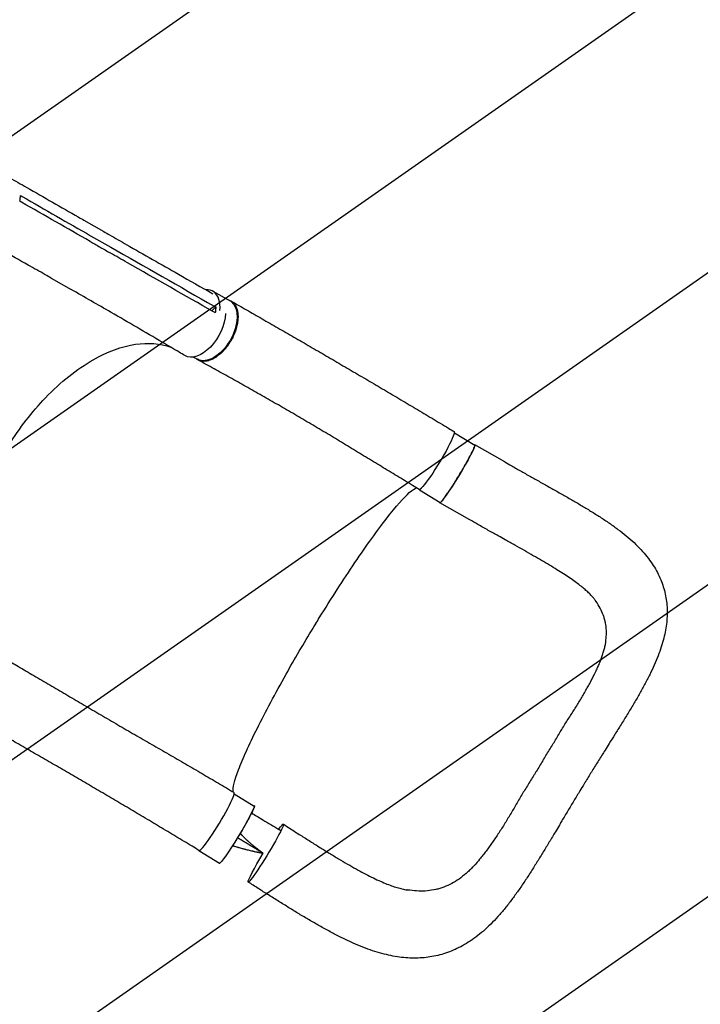
# Model space of a CAD drawing. Units: millimetres. Extents: x -2708 to 5445, y -3543 to 3571.
# Drawn here: x 3184 to 4029, y -2319 to -1096 of the extents above; entities that cross this region are included whole.
import ezdxf

# ---------------------------------------------------------------- set-up
doc = ezdxf.new("R2010")
doc.units = ezdxf.units.MM
doc.header["$LTSCALE"] = 20
doc.linetypes.add('HIDDEN', pattern=[9.525, 6.35, -3.175])
doc.layers.add('2d', color=230, linetype='Continuous')
doc.layers.add('AS-Free_Space_Hatch', color=31, linetype='HIDDEN')

msp = doc.modelspace()

# ---------------------------------------------------------------- hatches: boundary and pattern name
at = {"layer": 'AS-Free_Space_Hatch'}
h = msp.add_hatch(dxfattribs=at)
h.set_pattern_fill('ANSI31', color=256, scale=100, angle=350)
h.set_pattern_definition([(35, (-10000, 0), (-182.1105, 260.081), [])])
h.paths.add_polyline_path([(2435.1, -2399.5), (3357.1, -2950.6, 0.414214), (4728.5, -2605.4, 0.414214), (4383.2, -1234), (3461.3, -682.8), (3380.5, -381.2, 0.414214), (2155.7, 325.9, 0.414214), (1448.6, -898.8), (1529.4, -1200.5, 0.194971)])
h.paths.add_polyline_path([(-723, 1777.7, 1), (277, 1777.7, 1)])

# ---------------------------------------------------------------- linework, layer by layer
at = {"layer": '2d'}
for p, q in [((3263.5, -1345), (3288.4, -1359.3)), ((3272.1, -1364.5), (3297, -1378.7)), ((3295.8, -1388.8), (3295.8, -1388.8)), ((3222.9, -1417), (3247.8, -1431.2)), ((3424, -1433.5), (3445.4, -1445.5)), ((3422.5, -1457.7), (3427.5, -1453)), ((3400, -1515.2), (3404.8, -1517.9)), ((3723.9, -1609.4), (3749.2, -1624.8)), ((3786.5, -1645.5), (3749.4, -1624.4)), ((3680.6, -1680.2), (3706.2, -1695.8)), ((3743, -1717.4), (3705.9, -1696.2)), ((3450.3, -2057.8), (3475.3, -2073)), ((3406.7, -2128.4), (3432.3, -2143.9))]:
    msp.add_line(p, q, dxfattribs=at)
for centre, major_axis, ratio, start_param, end_param in [((3403.7, -1469.7), (20.3, 36.2), 0.576903, -0.064727, 0.358373), ((3403.7, -1469.7), (20.3, 36.2), 0.576903, -0.932869, -0.064727), ((3702.1, -1644.8), (-21.5, -35.5), 0.06478, -0.12874, 0.399241), ((3428.4, -2092.2), (-21.7, -36), 0.10183, -0.000206, 3.141403), ((3428.2, -2092.9), (-21.5, -35.5), 0.06478, -0.115658, 0.176514)]:
    msp.add_ellipse(centre, major_axis=major_axis, ratio=ratio, start_param=start_param, end_param=end_param, dxfattribs=at)
at = {"layer": '2d', "extrusion": (0, 0, -1)}
for centre, major_axis, ratio, start_param, end_param in [((3425.1, -1481.7), (20.3, 36.2), 0.576903, 0.064727, 3.141593), ((3425.1, -1481.7), (20.3, 36.2), 0.576903, 0, 0.064727), ((3410.2, -1477.1), (-20.8, -36.5), 0.572172, -2.312942, 0.010082), ((3701.9, -1643.7), (21.7, 36), 0.10183, 0.000078, 3.141691), ((3727.7, -1660.3), (21.5, 35.5), 0.06478, 0.054741, 3.141593), ((3727.7, -1660.3), (21.5, 35.5), 0.06478, 0, 0.054741), ((3453.8, -2108.4), (21.5, 35.5), 0.06478, 0.054741, 3.141593), ((3453.8, -2108.4), (21.5, 35.5), 0.06478, 0, 0.054741), ((3489.7, -2131.5), (21.8, 35.9), 0.06478, 0.054741, 3.196334), ((3489.7, -2131.5), (21.8, 35.9), 0.06478, -0.647793, 0.054741), ((3489.7, -2131.5), (-21.8, -35.9), 0.06478, 0.054741, 1.52638)]:
    msp.add_ellipse(centre, major_axis=major_axis, ratio=ratio, start_param=start_param, end_param=end_param, dxfattribs=at)
at = {"layer": '2d'}
for points, knots in [([(3164.2, -1288.2), (3166.6, -1289.6), (3169, -1290.9), (3178.4, -1296.4), (3185.6, -1300.4), (3214, -1316.7), (3235.4, -1328.9), (3259, -1342.4), (3261.3, -1343.7), (3263.5, -1345)], [0, 0, 0, 0, 10, 10, 40, 40, 130.000008, 130.000008, 139.579321, 139.579321, 139.579321, 139.579321]), ([(3222.9, -1417), (3220.5, -1415.7), (3218.2, -1414.3), (3208.7, -1408.9), (3201.5, -1404.9), (3173, -1388.7), (3151.5, -1376.7), (3127.7, -1363.4), (3125.4, -1362.1), (3123.1, -1360.9)], [0, 0, 0, 0, 10.000001, 10.000001, 40.000019, 40.000019, 130.000367, 130.000367, 139.581765, 139.581765, 139.581765, 139.581765]), ([(3288.5, -1359.3), (3290.9, -1360.7), (3293.2, -1362), (3302.7, -1367.4), (3309.8, -1371.5), (3338.3, -1387.8), (3359.7, -1400), (3395.3, -1420.3), (3409.5, -1428.4), (3423.8, -1436.5)], [0.060398, 0.060398, 0.060398, 0.060398, 10, 10, 40, 40, 130.000012, 130.000012, 189.878146, 189.878146, 189.878146, 189.878146]), ([(3271.5, -1371.5), (3275.6, -1373.9), (3279.7, -1376.2), (3288, -1381), (3292.2, -1383.4), (3296.4, -1385.8)], [-35, -35, -35, -35, -17.675, -17.675, 0, 0, 0, 0]), ([(3424.7, -1459), (3389.1, -1438.7), (3353.5, -1418.4), (3310.7, -1394), (3303.6, -1389.9), (3296.4, -1385.8)], [0.003, 0.003, 0.003, 0.003, 0.1527899, 0.1527899, 0.1830004, 0.1830004, 0.1830004, 0.1830004]), ([(3389.1, -1513.4), (3386.8, -1512), (3384.5, -1510.6), (3375.1, -1505.1), (3368.1, -1500.9), (3340, -1484.4), (3318.8, -1472), (3281, -1450.2), (3264.5, -1440.7), (3247.8, -1431.2)], [0, 0, 0, 0, 10.000001, 10.000001, 40.00003, 40.00003, 130.000688, 130.000688, 200.008637, 200.008637, 200.008637, 200.008637]), ([(3443.2, -1444.2), (3443.9, -1444.4), (3444.5, -1444.7), (3445.5, -1445.1), (3445.8, -1445.3), (3446.4, -1445.6), (3446.7, -1445.7), (3447.5, -1446.3), (3448.1, -1446.7), (3449.6, -1448), (3450.5, -1449), (3451.5, -1450.5), (3451.7, -1450.9), (3452.1, -1451.5), (3452.3, -1451.8), (3452.8, -1452.8), (3453.1, -1453.5), (3454, -1455.7), (3454.4, -1457.3), (3454.8, -1459.9), (3455, -1460.7), (3455.1, -1462.5), (3455.2, -1463.5), (3455.2, -1466.3), (3455.1, -1468.2), (3454.8, -1471.3), (3454.6, -1472.3), (3454.3, -1474.4), (3454.1, -1475.4), (3453.3, -1478.6), (3452.7, -1480.7), (3451.8, -1483.4), (3451.6, -1483.9), (3451.2, -1485), (3450.9, -1485.5), (3450.3, -1487.1), (3449.8, -1488.2), (3448.4, -1491.3), (3447.3, -1493.3), (3445.8, -1495.8), (3445.5, -1496.3), (3444.9, -1497.3), (3444.6, -1497.8), (3443.6, -1499.3), (3443, -1500.2), (3441, -1503), (3439.5, -1504.7), (3437.7, -1506.8), (3437.3, -1507.2), (3436.6, -1508), (3436.2, -1508.4), (3435, -1509.6), (3434.2, -1510.3), (3431.9, -1512.4), (3430.3, -1513.6), (3428.3, -1515), (3427.9, -1515.3), (3427, -1515.8), (3426.6, -1516.1), (3425.4, -1516.8), (3424.6, -1517.3), (3422.2, -1518.5), (3420.6, -1519.1), (3418.6, -1519.7), (3418.2, -1519.8), (3417.4, -1520), (3417, -1520.1), (3415.8, -1520.3), (3415.1, -1520.4), (3412.8, -1520.6), (3411.4, -1520.5), (3409.7, -1520.2), (3409.3, -1520.2), (3408.7, -1520), (3408.3, -1519.9), (3407.4, -1519.6), (3406.7, -1519.4), (3404.9, -1518.5), (3403.8, -1517.7), (3402.7, -1516.8), (3402.7, -1516.7), (3402.6, -1516.6)], [0.0517559, 0.0517559, 0.0517559, 0.0517559, 0.0554462, 0.0554462, 0.0571789, 0.0571789, 0.0589116, 0.0589116, 0.062377, 0.062377, 0.0693078, 0.0693078, 0.0710405, 0.0710405, 0.0727732, 0.0727732, 0.0762386, 0.0762386, 0.0831694, 0.0831694, 0.0866347, 0.0866347, 0.0901001, 0.0901001, 0.0970309, 0.0970309, 0.1004963, 0.1004963, 0.1039617, 0.1039617, 0.1108925, 0.1108925, 0.1126252, 0.1126252, 0.1143579, 0.1143579, 0.1178232, 0.1178232, 0.124754, 0.124754, 0.1264867, 0.1264867, 0.1282194, 0.1282194, 0.1316848, 0.1316848, 0.1386156, 0.1386156, 0.1403483, 0.1403483, 0.142081, 0.142081, 0.1455464, 0.1455464, 0.1524771, 0.1524771, 0.1542098, 0.1542098, 0.1559425, 0.1559425, 0.1594079, 0.1594079, 0.1663387, 0.1663387, 0.1680714, 0.1680714, 0.1698041, 0.1698041, 0.1732695, 0.1732695, 0.1802003, 0.1802003, 0.181933, 0.181933, 0.1836657, 0.1836657, 0.187131, 0.187131, 0.1940618, 0.1940618, 0.1945171, 0.1945171, 0.1945171, 0.1945171]), ([(3427.5, -1453), (3427.5, -1454.8), (3427.4, -1456.7), (3427.1, -1459.1), (3427, -1459.7), (3426.9, -1460.2)], [-87.348443, -87.348443, -87.348443, -87.348443, -81.137316, -81.137316, -79.32713, -79.32713, -79.32713, -79.32713]), ([(3446.3, -1445.5), (3448.8, -1446.9), (3451.3, -1448.3), (3460.1, -1453.4), (3466.5, -1457), (3479.3, -1464.3), (3485.8, -1468.1), (3498.9, -1475.6), (3505.5, -1479.4), (3518.8, -1487), (3525.5, -1490.9), (3538.9, -1498.7), (3545.7, -1502.6), (3559.2, -1510.5), (3566, -1514.4), (3579.6, -1522.4), (3586.4, -1526.4), (3600.1, -1534.4), (3607, -1538.4), (3620.7, -1546.5), (3627.5, -1550.5), (3641.3, -1558.6), (3648.1, -1562.7), (3661.9, -1570.8), (3668.7, -1574.9), (3682.5, -1583.1), (3689.3, -1587.2), (3703, -1595.4), (3709.9, -1599.5), (3719, -1605), (3721.3, -1606.4), (3723.6, -1607.8)], [0, 0, 0, 0, 10.000191, 10.000191, 35.450167, 35.450167, 60.948571, 60.948571, 86.462799, 86.462799, 111.931609, 111.931609, 137.305522, 137.305522, 162.547819, 162.547819, 187.634846, 187.634846, 212.555321, 212.555321, 237.308467, 237.308467, 261.900867, 261.900867, 286.34211, 286.34211, 310.639453, 310.639453, 334.792003, 334.792003, 342.864864, 342.864864, 342.864864, 342.864864]), ([(3168.7, -1627.6), (3169.3, -1626.5), (3169.7, -1625.9), (3183.9, -1603.2), (3199.3, -1583.3), (3234.9, -1546.2), (3255, -1530.2), (3293.2, -1508.4), (3311, -1501.9), (3343.7, -1497), (3358.5, -1498.2), (3371.6, -1503)], [453.099718, 453.099718, 453.099718, 453.099718, 459.169958, 459.169958, 585.146113, 585.146113, 727.735654, 727.735654, 854.158378, 854.158378, 973.661146, 973.661146, 973.661146, 973.661146]), ([(3680.3, -1679.7), (3677.4, -1678), (3674.6, -1676.3), (3665.4, -1670.7), (3659, -1666.8), (3646.1, -1659), (3639.7, -1655.1), (3626.7, -1647.2), (3620.2, -1643.2), (3607, -1635.2), (3600.4, -1631.2), (3587.1, -1623.1), (3580.4, -1619.1), (3567, -1611), (3560.3, -1607), (3546.8, -1599), (3540, -1595), (3526.5, -1587), (3519.7, -1583.1), (3506.1, -1575.2), (3499.4, -1571.4), (3485.9, -1563.7), (3479.1, -1559.8), (3465.7, -1552.3), (3459.1, -1548.5), (3445.8, -1541.1), (3439.2, -1537.4), (3426.2, -1530.2), (3419.7, -1526.6), (3410.7, -1521.6), (3408, -1520.1), (3405.4, -1518.7)], [0, 0, 0, 0, 10.000309, 10.000309, 32.596664, 32.596664, 55.544571, 55.544571, 78.977336, 78.977336, 102.872177, 102.872177, 127.183015, 127.183015, 151.846005, 151.846005, 176.794656, 176.794656, 201.973212, 201.973212, 227.339083, 227.339083, 252.853134, 252.853134, 278.465249, 278.465249, 304.105403, 304.105403, 329.686545, 329.686545, 340.225754, 340.225754, 340.225754, 340.225754]), ([(3705.8, -1696.1), (3705.8, -1696.1), (3705.8, -1696.2), (3705.9, -1696.2), (3706, -1696.2), (3706.1, -1696.2), (3706.3, -1696.1), (3706.6, -1695.9), (3706.8, -1695.7), (3707.2, -1695.4), (3707.3, -1695.2), (3707.6, -1695), (3707.7, -1694.8), (3708.5, -1693.9), (3709.3, -1693), (3710.5, -1691.3), (3711, -1690.7), (3711.7, -1689.7), (3712, -1689.4), (3712.5, -1688.7), (3712.7, -1688.3), (3714.1, -1686.5), (3715.2, -1684.8), (3717.1, -1682.1), (3717.7, -1681.1), (3719, -1679.1), (3719.7, -1678.1), (3721, -1676), (3721.7, -1675), (3722.7, -1673.4), (3723.1, -1672.8), (3723.8, -1671.7), (3724.2, -1671.1), (3725.9, -1668.3), (3727.4, -1666), (3729.5, -1662.5), (3730.2, -1661.3), (3731.3, -1659.5), (3731.6, -1659), (3732.4, -1657.8), (3732.7, -1657.2), (3734.4, -1654.3), (3735.8, -1652), (3737.4, -1649.1), (3737.7, -1648.6), (3738.4, -1647.5), (3738.7, -1646.9), (3739.6, -1645.3), (3740.2, -1644.2), (3741.9, -1641.1), (3743, -1639.2), (3744.2, -1636.9), (3744.4, -1636.5), (3744.9, -1635.6), (3745.1, -1635.2), (3745.7, -1633.9), (3746.5, -1632.4), (3747.2, -1631), (3747.6, -1630), (3747.8, -1629.7), (3748.1, -1629.1), (3748.2, -1628.8), (3748.8, -1627.4), (3749.1, -1626.5), (3749.4, -1625.5), (3749.5, -1625.2), (3749.6, -1624.9), (3749.6, -1624.8), (3749.6, -1624.6), (3749.6, -1624.5), (3749.5, -1624.5)], [0.0343937, 0.0343937, 0.0343937, 0.0343937, 0.0364677, 0.0364677, 0.0385416, 0.0385416, 0.0426896, 0.0426896, 0.0468375, 0.0468375, 0.0489115, 0.0489115, 0.0509854, 0.0509854, 0.0592813, 0.0592813, 0.0634292, 0.0634292, 0.0655032, 0.0655032, 0.0675772, 0.0675772, 0.075873, 0.075873, 0.080021, 0.080021, 0.0841689, 0.0841689, 0.0883168, 0.0883168, 0.0903908, 0.0903908, 0.0924648, 0.0924648, 0.1007606, 0.1007606, 0.1049085, 0.1049085, 0.1069825, 0.1069825, 0.1090565, 0.1090565, 0.1173523, 0.1173523, 0.1194263, 0.1194263, 0.1215003, 0.1215003, 0.1256482, 0.1256482, 0.1339441, 0.1339441, 0.136018, 0.136018, 0.138092, 0.138092, 0.1422399, 0.1463879, 0.1463879, 0.1484618, 0.1484618, 0.1505358, 0.1505358, 0.1588316, 0.1588316, 0.1629796, 0.1629796, 0.1650535, 0.1650535, 0.1671275, 0.1671275, 0.1671275, 0.1671275]), ([(3749.5, -1624.5), (3749.5, -1624.3), (3749.3, -1624.3), (3748.9, -1624.5), (3748.9, -1624.5), (3748.8, -1624.6)], [0.167127511, 0.167127511, 0.167127511, 0.167127511, 0.174754174, 0.174754174, 0.17599115, 0.17599115, 0.17599115, 0.17599115]), ([(3786.5, -1645.5), (3789.4, -1647.2), (3792.3, -1648.8), (3799.3, -1652.8), (3803.5, -1655.1), (3811.7, -1659.8), (3815.8, -1662.1), (3824, -1666.7), (3828.1, -1669), (3836.5, -1673.7), (3840.7, -1676.1), (3849, -1680.8), (3853.2, -1683.1), (3861.5, -1687.8), (3865.6, -1690.2), (3873.7, -1694.8), (3877.6, -1697.2), (3885.5, -1701.8), (3889.4, -1704.2), (3897.2, -1709), (3901.1, -1711.4), (3908.9, -1716.4), (3912.7, -1719), (3920.2, -1724.1), (3923.7, -1726.7), (3930.7, -1731.9), (3934.1, -1734.6), (3940.8, -1740.1), (3944, -1742.9), (3950.1, -1748.6), (3952.9, -1751.5), (3958.3, -1757.3), (3960.8, -1760.2), (3965.5, -1766), (3967.6, -1768.9), (3971.5, -1774.8), (3973.3, -1777.7), (3976.5, -1783.6), (3978, -1786.6), (3980.6, -1792.5), (3981.7, -1795.5), (3983.7, -1801.4), (3984.6, -1804.4), (3986.1, -1810.5), (3986.6, -1813.5), (3987.6, -1819.6), (3987.9, -1822.7), (3988.3, -1828.9), (3988.3, -1832), (3988.2, -1838.3), (3988, -1841.5), (3987.3, -1848), (3986.8, -1851.2), (3985.7, -1857.9), (3984.9, -1861.3), (3983.2, -1868.2), (3982.1, -1871.7), (3979.8, -1879), (3978.5, -1882.7), (3975.6, -1890.3), (3973.9, -1894.1), (3970.5, -1901.9), (3968.6, -1905.9), (3964.6, -1913.9), (3962.5, -1918), (3958.1, -1926.2), (3955.8, -1930.2), (3951.2, -1938.3), (3948.8, -1942.4), (3943.9, -1950.7), (3941.3, -1954.9), (3936.1, -1963.4), (3933.6, -1967.6), (3928.5, -1975.9), (3925.9, -1980), (3921, -1987.8), (3918.7, -1991.6), (3916.3, -1995.3)], [0, 0, 0, 0, 10.001872, 10.001872, 24.364496, 24.364496, 38.712516, 38.712516, 53.352863, 53.352863, 68.430029, 68.430029, 83.725878, 83.725878, 99.071147, 99.071147, 114.417364, 114.417364, 130.035142, 130.035142, 146.124042, 146.124042, 162.822124, 162.822124, 179.187427, 179.187427, 195.689506, 195.689506, 212.285877, 212.285877, 228.391588, 228.391588, 243.772909, 243.772909, 258.323675, 258.323675, 272.136859, 272.136859, 285.335354, 285.335354, 298.15449, 298.15449, 310.693245, 310.693245, 323.113865, 323.113865, 335.52787, 335.52787, 348.1, 348.1, 360.953955, 360.953955, 374.228533, 374.228533, 388.075295, 388.075295, 402.658543, 402.658543, 418.079111, 418.079111, 434.08227, 434.08227, 450.498039, 450.498039, 467.283833, 467.283833, 483.6607, 483.6607, 499.742737, 499.742737, 516.51148, 516.51148, 532.597648, 532.597648, 548.005086, 548.005086, 561.851372, 561.851372, 561.851372, 561.851372]), ([(3551.9, -1846.2), (3553, -1844.4), (3554.3, -1842.3), (3571.1, -1815.1), (3586.1, -1791.7), (3614.9, -1749.1), (3628.4, -1730.4), (3651.5, -1700.7), (3661, -1689.9), (3671.7, -1680.3), (3674.7, -1678.3), (3676.9, -1677.7)], [61.548463, 61.548463, 61.548463, 61.548463, 67.268411, 67.268411, 114.898634, 114.898634, 163.434815, 163.434815, 211.133324, 211.133324, 236.658938, 236.658938, 236.658938, 236.658938]), ([(3787.1, -1742.3), (3784.2, -1740.7), (3781.4, -1739.1), (3774.4, -1735.2), (3770.3, -1732.9), (3761.8, -1728.1), (3757.5, -1725.7), (3749.8, -1721.3), (3746.4, -1719.3), (3743, -1717.4)], [0, 0, 0, 0, 10.001814, 10.001814, 24.524165, 24.524165, 39.45246, 39.45246, 51.307042, 51.307042, 51.307042, 51.307042]), ([(3899.1, -1817.6), (3898.4, -1816.6), (3897.6, -1815.5), (3895.7, -1813.3), (3894.6, -1812.1), (3892.3, -1809.6), (3891, -1808.3), (3888.2, -1805.7), (3886.7, -1804.4), (3883.5, -1801.7), (3881.8, -1800.3), (3878, -1797.4), (3876, -1795.9), (3871.8, -1792.8), (3869.5, -1791.2), (3864.7, -1787.9), (3862.2, -1786.3), (3856.9, -1782.8), (3854.2, -1781.1), (3848.3, -1777.5), (3845.3, -1775.6), (3838.9, -1771.8), (3835.6, -1769.9), (3828.9, -1765.9), (3825.4, -1764), (3818.3, -1759.9), (3814.6, -1757.8), (3807, -1753.5), (3803.1, -1751.3), (3795.2, -1746.8), (3791.1, -1744.6), (3787.1, -1742.3)], [0, 0, 0, 0, 10.006343, 10.006343, 20.552283, 20.552283, 30.833735, 30.833735, 41.038188, 41.038188, 51.491168, 51.491168, 62.441698, 62.441698, 73.65614, 73.65614, 85.350944, 85.350944, 97.370884, 97.370884, 110.161504, 110.161504, 123.189928, 123.189928, 136.414117, 136.414117, 150.132488, 150.132488, 164.318201, 164.318201, 178.796269, 178.796269, 178.796269, 178.796269]), ([(3833.7, -2016.7), (3836.4, -2012.3), (3839.1, -2008), (3843.1, -2001.5), (3844.5, -1999.3), (3847.1, -1995), (3848.4, -1992.8), (3851, -1988.5), (3852.2, -1986.3), (3854.8, -1982), (3856.1, -1979.9), (3860, -1973.5), (3862.6, -1969.3), (3867.9, -1961.1), (3870.5, -1957.1), (3875.6, -1949), (3878.1, -1945), (3882.8, -1937.1), (3885.1, -1933.2), (3888.4, -1927.3), (3889.5, -1925.4), (3891.6, -1921.6), (3892.6, -1919.7), (3895.6, -1914), (3897.5, -1910.2), (3900.2, -1904.7), (3901, -1902.9), (3902.7, -1899.3), (3903.5, -1897.4), (3905.7, -1892.1), (3907, -1888.5), (3908.7, -1883.3), (3909.2, -1881.5), (3910.2, -1878.1), (3910.6, -1876.4), (3911.7, -1871.3), (3912.2, -1867.9), (3912.8, -1861.4), (3912.9, -1858.1), (3912.6, -1851.7), (3912.2, -1848.6), (3911.5, -1844.7), (3911.3, -1843.9), (3910.9, -1842.4), (3910.7, -1841.6), (3910.1, -1839.3), (3909.6, -1837.7), (3907.9, -1833.2), (3906.6, -1830.2), (3903.5, -1824.3), (3901.8, -1821.5), (3899.6, -1818.2), (3899.3, -1817.9), (3899.1, -1817.6)], [0, 0, 0, 0, 0.0153874, 0.0153874, 0.0230811, 0.0230811, 0.0307747, 0.0307747, 0.0384684, 0.0384684, 0.0461621, 0.0461621, 0.0615495, 0.0615495, 0.0769368, 0.0769368, 0.0923242, 0.0923242, 0.1077116, 0.1077116, 0.1154053, 0.1154053, 0.1230989, 0.1230989, 0.1384863, 0.1384863, 0.14618, 0.14618, 0.1538737, 0.1538737, 0.1692611, 0.1692611, 0.1769547, 0.1769547, 0.1846484, 0.1846484, 0.2000358, 0.2000358, 0.2154232, 0.2154232, 0.2308105, 0.2308105, 0.2346574, 0.2346574, 0.2385042, 0.2385042, 0.2461979, 0.2461979, 0.2615853, 0.2615853, 0.2769726, 0.2769726, 0.2788459, 0.2788459, 0.2788459, 0.2788459]), ([(3449.2, -2055.6), (3449.1, -2055.5), (3449.1, -2055.3), (3448.5, -2050.5), (3450.8, -2041.3), (3461, -2014.3), (3468.9, -1996.8), (3489.3, -1956), (3501.4, -1933.3), (3525.5, -1890.4), (3536.8, -1871.1), (3549.6, -1850.1), (3550.6, -1848.3), (3551.8, -1846.5), (3551.8, -1846.3), (3551.9, -1846.2)], [65.115387, 65.115387, 65.115387, 65.115387, 67.268392, 67.268392, 114.899644, 114.899644, 163.436874, 163.436874, 211.136412, 211.136412, 248.636027, 248.636027, 252.028053, 252.028053, 252.300635, 252.300635, 252.300635, 252.300635]), ([(3172.8, -1894.2), (3175.3, -1895.6), (3177.8, -1897), (3186.5, -1902.1), (3192.9, -1905.8), (3205.7, -1913.4), (3212.2, -1917.2), (3225.4, -1924.9), (3232, -1928.8), (3245.5, -1936.7), (3252.3, -1940.7), (3265.9, -1948.7), (3272.8, -1952.8), (3286.7, -1960.9), (3293.6, -1964.9), (3307.6, -1973.1), (3314.6, -1977.1), (3328.7, -1985.3), (3335.7, -1989.3), (3349.8, -1997.5), (3356.8, -2001.5), (3370.8, -2009.6), (3377.8, -2013.6), (3391.7, -2021.7), (3398.6, -2025.7), (3412.3, -2033.7), (3419.1, -2037.7), (3432.5, -2045.6), (3439.1, -2049.6), (3447.2, -2054.4), (3448.6, -2055.3), (3450.1, -2056.2)], [0, 0, 0, 0, 10.000192, 10.000192, 35.417119, 35.417119, 61.017742, 61.017742, 86.824784, 86.824784, 112.744892, 112.744892, 138.680243, 138.680243, 164.543551, 164.543551, 190.263079, 190.263079, 215.774268, 215.774268, 241.005914, 241.005914, 265.87443, 265.87443, 290.294454, 290.294454, 314.200651, 314.200651, 337.565246, 337.565246, 342.64951, 342.64951, 342.64951, 342.64951]), ([(3406.7, -2128.1), (3403.9, -2126.4), (3401.1, -2124.7), (3391.5, -2118.9), (3384.7, -2114.9), (3371.2, -2106.8), (3364.5, -2102.7), (3351, -2094.7), (3344.2, -2090.6), (3330.8, -2082.6), (3324, -2078.6), (3310.6, -2070.6), (3303.8, -2066.7), (3290.4, -2058.7), (3283.7, -2054.8), (3270.4, -2046.9), (3263.7, -2043), (3250.4, -2035.3), (3243.7, -2031.4), (3230.5, -2023.7), (3223.9, -2019.9), (3210.7, -2012.3), (3204.1, -2008.5), (3191.1, -2001), (3184.6, -1997.2), (3171.6, -1989.9), (3165.2, -1986.2), (3152.4, -1978.9), (3146.1, -1975.3), (3137.1, -1970.2), (3134.4, -1968.7), (3131.7, -1967.2)], [0, 0, 0, 0, 10.000249, 10.000249, 33.817936, 33.817936, 57.741208, 57.741208, 81.79372, 81.79372, 105.96264, 105.96264, 130.248711, 130.248711, 154.661186, 154.661186, 179.21243, 179.21243, 203.912881, 203.912881, 228.766822, 228.766822, 253.769156, 253.769156, 278.903161, 278.903161, 304.139098, 304.139098, 329.433491, 329.433491, 340.421107, 340.421107, 340.421107, 340.421107]), ([(3916.3, -1995.3), (3914.6, -1998.1), (3912.9, -2000.8), (3908.5, -2007.8), (3905.8, -2012), (3900.5, -2020.6), (3897.8, -2024.9), (3892.5, -2033.4), (3890, -2037.6), (3886.7, -2043), (3885.9, -2044.3), (3885.1, -2045.6)], [0, 0, 0, 0, 10.001431, 10.001431, 25.411556, 25.411556, 40.934578, 40.934578, 55.586057, 55.586057, 60.177727, 60.177727, 60.177727, 60.177727]), ([(3833.7, -2016.7), (3831, -2021.1), (3828.4, -2025.5), (3825.1, -2031), (3824.4, -2032.1), (3823.8, -2033.2)], [0, 0, 0, 0, 0.01538737, 0.01538737, 0.01923306, 0.01923306, 0.01923306, 0.01923306]), ([(3823.8, -2033.2), (3823.1, -2034.3), (3822.4, -2035.4), (3820.4, -2038.6), (3819, -2040.8), (3816.3, -2045.1), (3815, -2047.3), (3812.3, -2051.7), (3810.9, -2053.8), (3807, -2060.3), (3804.4, -2064.7), (3799.3, -2073.3), (3796.8, -2077.7), (3791.8, -2086.2), (3789.3, -2090.4), (3784.2, -2098.6), (3781.6, -2102.6), (3777.7, -2108.5), (3776.4, -2110.5), (3773.8, -2114.3), (3772.5, -2116.2), (3768.6, -2121.8), (3766, -2125.5), (3762, -2130.8), (3760.7, -2132.5), (3758, -2135.9), (3756.7, -2137.6), (3753.4, -2141.5), (3751.5, -2143.8), (3749.6, -2145.9)], [0.0192331, 0.0192331, 0.0192331, 0.0192331, 0.0230811, 0.0230811, 0.0307747, 0.0307747, 0.0384684, 0.0384684, 0.0461621, 0.0461621, 0.0615495, 0.0615495, 0.0769368, 0.0769368, 0.0923242, 0.0923242, 0.1077116, 0.1077116, 0.1154053, 0.1154053, 0.1230989, 0.1230989, 0.1384863, 0.1384863, 0.14618, 0.14618, 0.1538737, 0.1538737, 0.1647817, 0.1647817, 0.1647817, 0.1647817]), ([(3885.1, -2045.6), (3883.3, -2048.5), (3881.6, -2051.3), (3877.3, -2058.3), (3874.8, -2062.5), (3869.8, -2070.7), (3867.4, -2074.8), (3862.4, -2083.1), (3859.9, -2087.3), (3856.4, -2093.2), (3855.4, -2094.9), (3854.5, -2096.6)], [0, 0, 0, 0, 10.001731, 10.001731, 24.600632, 24.600632, 38.936225, 38.936225, 53.73379, 53.73379, 59.642136, 59.642136, 59.642136, 59.642136]), ([(3475.6, -2072.7), (3475.7, -2072.7), (3475.7, -2072.8), (3475.7, -2073), (3475.7, -2073.1), (3475.6, -2073.4), (3475.6, -2073.7), (3475.3, -2074.3), (3475.2, -2074.7), (3475, -2075.4), (3474.9, -2075.6), (3474.6, -2076.1), (3474.5, -2076.4), (3473.9, -2077.8), (3473.3, -2079.1), (3472.2, -2081.3), (3471.8, -2082.1), (3471.2, -2083.3), (3471, -2083.8), (3470.5, -2084.6), (3470.3, -2085.1), (3469.1, -2087.3), (3468, -2089.3), (3466.3, -2092.4), (3465.7, -2093.5), (3464.5, -2095.6), (3463.8, -2096.8), (3462.5, -2099), (3461.9, -2100.1), (3460.9, -2101.8), (3460.5, -2102.4), (3459.9, -2103.6), (3459.5, -2104.2), (3457.8, -2107.1), (3456.3, -2109.5), (3454.2, -2113), (3453.5, -2114.1), (3452.4, -2115.9), (3452.1, -2116.5), (3451.3, -2117.6), (3451, -2118.2), (3449.2, -2121), (3447.8, -2123.2), (3446.1, -2125.8), (3445.8, -2126.3), (3445.1, -2127.3), (3444.8, -2127.8), (3443.8, -2129.3), (3443.2, -2130.2), (3441.3, -2133), (3440.2, -2134.6), (3438.9, -2136.5), (3438.6, -2136.9), (3438.1, -2137.6), (3437.8, -2137.9), (3437.1, -2138.9), (3436.2, -2140.1), (3435.4, -2141.1), (3434.8, -2141.8), (3434.7, -2142), (3434.3, -2142.4), (3434.2, -2142.6), (3433.4, -2143.5), (3432.9, -2144), (3432.4, -2144.3), (3432.2, -2144.4), (3432.1, -2144.4), (3432, -2144.4), (3432, -2144.3), (3431.9, -2144.3), (3431.9, -2144.2)], [0.0343937, 0.0343937, 0.0343937, 0.0343937, 0.0364677, 0.0364677, 0.0385416, 0.0385416, 0.0426896, 0.0426896, 0.0468375, 0.0468375, 0.0489115, 0.0489115, 0.0509854, 0.0509854, 0.0592813, 0.0592813, 0.0634292, 0.0634292, 0.0655032, 0.0655032, 0.0675772, 0.0675772, 0.075873, 0.075873, 0.080021, 0.080021, 0.0841689, 0.0841689, 0.0883168, 0.0883168, 0.0903908, 0.0903908, 0.0924648, 0.0924648, 0.1007606, 0.1007606, 0.1049085, 0.1049085, 0.1069825, 0.1069825, 0.1090565, 0.1090565, 0.1173523, 0.1173523, 0.1194263, 0.1194263, 0.1215003, 0.1215003, 0.1256482, 0.1256482, 0.1339441, 0.1339441, 0.136018, 0.136018, 0.138092, 0.138092, 0.1422399, 0.1463879, 0.1463879, 0.1484618, 0.1484618, 0.1505358, 0.1505358, 0.1588316, 0.1588316, 0.1629796, 0.1629796, 0.1650535, 0.1650535, 0.1671275, 0.1671275, 0.1671275, 0.1671275]), ([(3474.9, -2072.7), (3475, -2072.7), (3475, -2072.7), (3475.4, -2072.5), (3475.6, -2072.5), (3475.6, -2072.7)], [0.025536858, 0.025536858, 0.025536858, 0.025536858, 0.026581884, 0.026581884, 0.034393719, 0.034393719, 0.034393719, 0.034393719]), ([(3854.5, -2096.6), (3852.8, -2099.4), (3851.1, -2102.2), (3846.9, -2109.2), (3844.4, -2113.5), (3839.3, -2121.8), (3836.9, -2125.8), (3831.9, -2134), (3829.4, -2138), (3824.4, -2146.1), (3821.9, -2150.2), (3816.7, -2158.4), (3814, -2162.4), (3808.7, -2170.4), (3806, -2174.4), (3800.6, -2182), (3797.9, -2185.7), (3792.5, -2193), (3789.7, -2196.6), (3784, -2203.6), (3781, -2207), (3775.1, -2213.6), (3772.2, -2216.7), (3766.1, -2222.7), (3763.1, -2225.6), (3756.9, -2231), (3753.8, -2233.5), (3747.5, -2238.1), (3744.4, -2240.3), (3738.2, -2244.3), (3735, -2246.1), (3728.8, -2249.4), (3725.6, -2250.9), (3719.3, -2253.6), (3716.1, -2254.8), (3709.8, -2256.9), (3706.6, -2257.8), (3700.2, -2259.4), (3696.9, -2260), (3690.4, -2261), (3687.1, -2261.4), (3680.5, -2261.9), (3677.1, -2262), (3670.4, -2262), (3667, -2261.8), (3660.1, -2261.3), (3656.6, -2260.9), (3649.5, -2259.8), (3645.9, -2259.1), (3638.5, -2257.5), (3634.8, -2256.5), (3627.1, -2254.3), (3623.3, -2253.1), (3615.4, -2250.3), (3611.3, -2248.8), (3603.2, -2245.5), (3599.1, -2243.7), (3590.8, -2239.9), (3586.6, -2237.9), (3578.1, -2233.7), (3573.9, -2231.5), (3565.2, -2226.8), (3560.9, -2224.4), (3552.3, -2219.6), (3548, -2217.1), (3539.5, -2212.1), (3535.2, -2209.6), (3526.8, -2204.5), (3522.6, -2201.9), (3514.2, -2196.7), (3510, -2194.1), (3501.5, -2188.8), (3497.2, -2186.1), (3488.7, -2180.8), (3484.5, -2178.1), (3476.1, -2172.7), (3472, -2170.1), (3467.9, -2167.4)], [0, 0, 0, 0, 10.001519, 10.001519, 25.12628, 25.12628, 40.052064, 40.052064, 55.075871, 55.075871, 70.659287, 70.659287, 86.704669, 86.704669, 102.797465, 102.797465, 118.650687, 118.650687, 134.756361, 134.756361, 151.094981, 151.094981, 167.060895, 167.060895, 182.875716, 182.875716, 198.101734, 198.101734, 212.646124, 212.646124, 226.600221, 226.600221, 240.076321, 240.076321, 253.206854, 253.206854, 266.104429, 266.104429, 278.940647, 278.940647, 291.790227, 291.790227, 304.771725, 304.771725, 317.962979, 317.962979, 331.555275, 331.555275, 345.665657, 345.665657, 360.371877, 360.371877, 375.620986, 375.620986, 391.458196, 391.458196, 407.682165, 407.682165, 423.949669, 423.949669, 440.544553, 440.544553, 457.209904, 457.209904, 473.445508, 473.445508, 489.203596, 489.203596, 504.716392, 504.716392, 520.150233, 520.150233, 535.552678, 535.552678, 550.817014, 550.817014, 565.522166, 565.522166, 565.522166, 565.522166]), ([(3511.5, -2095.6), (3514.3, -2097.4), (3517.1, -2099.2), (3524.2, -2103.7), (3528.5, -2106.5), (3536.9, -2111.8), (3541, -2114.4), (3549.1, -2119.5), (3553, -2122), (3560.9, -2126.9), (3564.7, -2129.2), (3572.4, -2133.9), (3576.3, -2136.3), (3583.8, -2140.8), (3587.5, -2143), (3594.8, -2147.2), (3598.3, -2149.2), (3605.1, -2153), (3608.4, -2154.8), (3614.8, -2158.1), (3617.9, -2159.7), (3624.1, -2162.7), (3627, -2164.2), (3632.8, -2166.8), (3635.6, -2168), (3640.9, -2170.2), (3643.4, -2171.1), (3648.2, -2172.9), (3650.5, -2173.6), (3655, -2175), (3657.1, -2175.5), (3661.1, -2176.5), (3663, -2176.9), (3664.9, -2177.2)], [0, 0, 0, 0, 10.0014, 10.0014, 25.39496, 25.39496, 40.301605, 40.301605, 54.733897, 54.733897, 68.975198, 68.975198, 83.310764, 83.310764, 97.457452, 97.457452, 111.227144, 111.227144, 124.295492, 124.295492, 137.060225, 137.060225, 149.691199, 149.691199, 161.896644, 161.896644, 173.554126, 173.554126, 184.839511, 184.839511, 195.875949, 195.875949, 206.953115, 206.953115, 206.953115, 206.953115]), ([(3467.8, -2116.9), (3467.7, -2116.8), (3467.5, -2116.6), (3467.3, -2116.4), (3467.3, -2116.4), (3467.2, -2116.3), (3467.2, -2116.3), (3467.1, -2116.2), (3466.1, -2115.3), (3464.4, -2113.7), (3462.9, -2112.2), (3461.8, -2111.1), (3461.5, -2110.7), (3460.8, -2110), (3459.7, -2108.9), (3458.8, -2107.8), (3458.1, -2107), (3458, -2106.9), (3457.9, -2106.8)], [0.362497, 0.362497, 0.362497, 0.362497, 0.3715284, 0.3749685, 0.3749685, 0.3766885, 0.3766885, 0.3784085, 0.3852887, 0.4403299, 0.4953712, 0.4953712, 0.5228918, 0.5228918, 0.5504124, 0.6054537, 0.6054537, 0.611289, 0.611289, 0.611289, 0.611289]), ([(3448.4, -2122.2), (3448.4, -2122.2), (3448.5, -2122.2), (3448.5, -2122.2), (3448.5, -2122.2), (3448.5, -2122.2), (3448.9, -2122.4), (3449.3, -2122.5), (3449.9, -2122.7), (3450.1, -2122.7), (3450.4, -2122.8), (3450.5, -2122.8), (3450.6, -2122.9), (3450.7, -2122.9), (3450.8, -2122.9), (3450.8, -2123), (3450.9, -2123), (3451.7, -2123.2), (3452.8, -2123.6), (3454.2, -2124), (3454.9, -2124.2), (3455.3, -2124.3), (3455.5, -2124.3), (3455.5, -2124.3), (3455.6, -2124.3), (3455.6, -2124.4), (3457.2, -2124.8), (3458.8, -2125.2), (3461, -2125.8), (3461.6, -2126), (3462.2, -2126.2)], [0.5292893, 0.5292893, 0.5292893, 0.5292893, 0.5292969, 0.5302734, 0.5302734, 0.53125, 0.53125, 0.546875, 0.546875, 0.5546875, 0.5546875, 0.5585938, 0.5585938, 0.5605469, 0.5615234, 0.5615234, 0.5625, 0.5625, 0.59375, 0.609375, 0.6171875, 0.6210938, 0.6230469, 0.6240234, 0.6240234, 0.625, 0.625, 0.6875, 0.6875, 0.710492, 0.710492, 0.710492, 0.710492]), ([(3462.2, -2126.2), (3462.5, -2126.2), (3463.1, -2126.4), (3464, -2126.6), (3464.7, -2126.8), (3465.1, -2126.9), (3465.3, -2127), (3465.4, -2127), (3465.5, -2127), (3465.5, -2127), (3465.5, -2127), (3467.1, -2127.4), (3468.7, -2127.8), (3471.3, -2128.4), (3472.6, -2128.7), (3474.2, -2129.1), (3475, -2129.3), (3475.4, -2129.4), (3475.6, -2129.4), (3475.7, -2129.4), (3475.8, -2129.5), (3475.8, -2129.5), (3475.8, -2129.5), (3475.8, -2129.5), (3476.6, -2129.7), (3477.5, -2129.8), (3478.8, -2130.1), (3479.4, -2130.3), (3480.3, -2130.4), (3480.7, -2130.5), (3480.9, -2130.6), (3481, -2130.6), (3481, -2130.6), (3481, -2130.6), (3481.1, -2130.6), (3481.9, -2130.8), (3482.6, -2131), (3483.4, -2131.1)], [0.710492, 0.710492, 0.710492, 0.710492, 0.71875, 0.734375, 0.7421875, 0.7460938, 0.7480469, 0.7490234, 0.7495117, 0.7495117, 0.75, 0.75, 0.8125, 0.8125, 0.84375, 0.859375, 0.8671875, 0.8710938, 0.8730469, 0.8740234, 0.8745117, 0.8747559, 0.8747559, 0.875, 0.875, 0.90625, 0.90625, 0.921875, 0.9296875, 0.9335938, 0.9355469, 0.9365234, 0.9370117, 0.9370117, 0.9375, 0.9375, 0.9652858, 0.9652858, 0.9652858, 0.9652858]), ([(3484.1, -2130), (3483.9, -2129.8), (3483.5, -2129.6), (3483.1, -2129.3), (3483, -2129.1), (3482.9, -2129.1), (3482.8, -2129), (3482.4, -2128.8), (3481.6, -2128.2), (3480.7, -2127.4), (3479.9, -2126.9), (3479.7, -2126.6), (3479.6, -2126.6), (3479.6, -2126.6), (3479.5, -2126.5), (3479.3, -2126.3), (3478.6, -2125.8), (3477, -2124.6), (3475.1, -2123.1), (3473.7, -2121.9), (3473.3, -2121.6), (3473.2, -2121.5), (3473.2, -2121.5), (3473.1, -2121.4), (3472.9, -2121.3), (3472.5, -2120.9), (3471.3, -2119.9), (3470.2, -2118.9), (3468.9, -2117.8), (3468.4, -2117.4), (3467.9, -2117), (3467.8, -2116.9)], [0.0416408, 0.0416408, 0.0416408, 0.0416408, 0.0550412, 0.0619214, 0.0619214, 0.0653615, 0.0653615, 0.0688016, 0.0825619, 0.1100825, 0.1238428, 0.1238428, 0.1255628, 0.1255628, 0.1272829, 0.1307229, 0.1376031, 0.1651237, 0.220165, 0.2476856, 0.2494056, 0.2494056, 0.2511257, 0.2511257, 0.2545657, 0.2614459, 0.2752062, 0.3302474, 0.3302474, 0.3577681, 0.362497, 0.362497, 0.362497, 0.362497]), ([(3486.4, -2131.7), (3485.8, -2131.3), (3485.3, -2130.9), (3484.8, -2130.5), (3484.7, -2130.5), (3484.7, -2130.4), (3484.7, -2130.4), (3484.7, -2130.4), (3484.6, -2130.4), (3484.6, -2130.4), (3484.4, -2130.2), (3484.2, -2130.1), (3484.1, -2130), (3484.1, -2130)], [0, 0, 0, 0, 0.02752062, 0.02752062, 0.0309607, 0.0309607, 0.03139071, 0.03139071, 0.03182072, 0.03268074, 0.03440078, 0.04128093, 0.04164079, 0.04164079, 0.04164079, 0.04164079]), ([(3749.6, -2145.9), (3748.8, -2146.8), (3748, -2147.6), (3745.8, -2149.9), (3744.3, -2151.4), (3741.5, -2154.1), (3740.1, -2155.4), (3735.7, -2159.2), (3732.8, -2161.6), (3726.8, -2165.8), (3723.7, -2167.7), (3717.5, -2171), (3714.3, -2172.5), (3710.2, -2174), (3709.4, -2174.3), (3707.7, -2174.9), (3706.9, -2175.2), (3704.3, -2175.9), (3702.6, -2176.4), (3697.5, -2177.5), (3694, -2178.1), (3687, -2178.7), (3683.4, -2178.8), (3676.1, -2178.5), (3672.4, -2178.2), (3667.6, -2177.6), (3666.7, -2177.5), (3665.4, -2177.3), (3665.1, -2177.2), (3664.9, -2177.2)], [0.1647817, 0.1647817, 0.1647817, 0.1647817, 0.1692611, 0.1692611, 0.1769547, 0.1769547, 0.1846484, 0.1846484, 0.2000358, 0.2000358, 0.2154232, 0.2154232, 0.2308105, 0.2308105, 0.2346574, 0.2346574, 0.2385042, 0.2385042, 0.2461979, 0.2461979, 0.2615853, 0.2615853, 0.2769726, 0.2769726, 0.29236, 0.29236, 0.2962068, 0.2962068, 0.2974033, 0.2974033, 0.2974033, 0.2974033])]:
    msp.add_open_spline(points, degree=3, knots=knots, dxfattribs=at)
for points in [[(3184.3, -1321.7), (3184.7, -1319.3), (3184.9, -1316.9), (3184.9, -1314.5)], [(3184.9, -1314.5), (3185.6, -1314.9), (3186.3, -1315.3), (3187.1, -1315.7)], [(3187.1, -1315.7), (3215.4, -1332), (3243.7, -1348.3), (3272.1, -1364.5)], [(3186.4, -1322.9), (3185.7, -1322.5), (3185, -1322.1), (3184.3, -1321.7)], [(3271.5, -1371.5), (3243.1, -1355.3), (3214.7, -1339.1), (3186.4, -1322.9)], [(3288.4, -1359.3), (3288.4, -1359.3), (3288.4, -1359.3), (3288.4, -1359.3)], [(3297, -1378.7), (3339.7, -1403.1), (3382.5, -1427.5), (3425.4, -1451.8)], [(3247.8, -1431.2), (3247.8, -1431.2), (3247.8, -1431.2), (3247.8, -1431.2)], [(3425.4, -1451.8), (3426.1, -1452.2), (3426.8, -1452.6), (3427.5, -1453)], [(3426.9, -1460.2), (3426.2, -1459.8), (3425.5, -1459.4), (3424.7, -1459)], [(3425.4, -1516.8), (3425.4, -1516.8), (3425.4, -1516.8), (3425.4, -1516.8)], [(3430.4, -1513.5), (3430.4, -1513.5), (3430.4, -1513.5), (3430.4, -1513.5)], [(3740.8, -1643.1), (3740.8, -1643.1), (3740.8, -1643.1), (3740.8, -1643.1)], [(3733.9, -1655.2), (3733.9, -1655.2), (3733.9, -1655.2), (3733.9, -1655.2)], [(3717.3, -1681.7), (3717.3, -1681.7), (3717.3, -1681.7), (3717.3, -1681.7)], [(3705.8, -1695.5), (3705.8, -1695.8), (3705.8, -1695.9), (3705.8, -1696.1)], [(3885.1, -2045.6), (3885.1, -2045.6), (3885.1, -2045.6), (3885.1, -2045.6)], [(3471.7, -2082.4), (3472.1, -2082.3), (3472.6, -2082.3), (3473.1, -2082.2)], [(3472.1, -2081.6), (3476.5, -2084.3), (3480.9, -2086.9), (3485.3, -2089.6)], [(3485.3, -2089.6), (3485.6, -2089.8), (3485.9, -2090), (3486.2, -2090.2)], [(3486.2, -2090.2), (3492.7, -2094.1), (3499.2, -2098.1), (3505.7, -2102)], [(3508.5, -2103.7), (3507.5, -2103.2), (3506.6, -2102.6), (3505.7, -2102)], [(3483.4, -2131.1), (3484.4, -2131.3), (3485.4, -2131.5), (3486.4, -2131.7)], [(3431.9, -2144.2), (3431.9, -2144.1), (3431.9, -2143.9), (3431.9, -2143.7)]]:
    msp.add_open_spline(points, degree=3, dxfattribs=at)
for points, weights in [([(3467, -2119.9), (3462.8, -2117.4), (3458.7, -2114.9), (3454.5, -2112.4)], [0.999999964045, 0.999999965106, 0.999999971746, 0.999999983966]), ([(3484, -2130.3), (3478.3, -2126.8), (3472.7, -2123.4), (3467, -2119.9)], [0.999999991257, 0.999999971658, 0.999999962588, 0.999999964045]), ([(3486.4, -2131.7), (3485.6, -2131.2), (3484.8, -2130.8), (3484, -2130.3)], [1, 0.999999996884, 0.999999993969, 0.999999991257])]:
    msp.add_rational_spline(points, weights, degree=3, dxfattribs=at)

doc.saveas('drawing.dxf')
